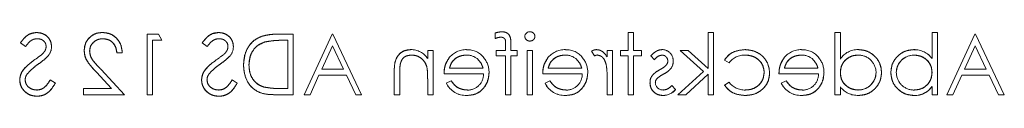
# Model space of a CAD drawing. Units: millimetres. Extents: x 11 to 205, y 5 to 292.
# Drawn here: x 78 to 86, y 149 to 150 of the extents above; entities that cross this region are included whole.
import ezdxf

# ---------------------------------------------------------------- set-up
doc = ezdxf.new("R2010")
doc.units = ezdxf.units.MM
doc.linetypes.add('HIDDEN', pattern=[1.905, 1.27, -0.635])

msp = doc.modelspace()

# ---------------------------------------------------------------- linework, layer by layer
at = {"color": 7, "linetype": 'HIDDEN', "lineweight": 18}
for p, q in [((81.9399, 149.591), (81.9399, 149.633)), ((81.9401, 149.6324), (81.9402, 149.6321)), ((81.9891, 149.6408), (81.9891, 149.6411)), ((82.9264, 149.503), (82.9264, 149.6357)), ((82.9264, 149.6357), (82.9668, 149.6357)), ((82.9668, 149.6357), (82.9668, 149.503)), ((83.5206, 149.3688), (83.5206, 149.6357)), ((83.5206, 149.6357), (83.561, 149.6357)), ((83.561, 149.6357), (83.561, 149.1741)), ((84.461, 149.1741), (84.461, 149.6357)), ((84.461, 149.6357), (84.5014, 149.6357)), ((84.5014, 149.6357), (84.5014, 149.4393)), ((85.1822, 149.4433), (85.1822, 149.6357)), ((85.1822, 149.6357), (85.2226, 149.6357)), ((85.2226, 149.6357), (85.2226, 149.1741)), ((78.4149, 149.5595), (78.4514, 149.5318)), ((79.3553, 149.6241), (79.4385, 149.6241)), ((79.3553, 149.1741), (79.3553, 149.6241)), ((79.3956, 149.578), (79.3956, 149.1741)), ((79.4649, 149.578), (79.3956, 149.578)), ((79.4649, 149.578), (79.4385, 149.6241)), ((79.7649, 149.5595), (79.8014, 149.5318)), ((80.349, 149.6241), (80.4399, 149.6241)), ((80.3995, 149.578), (80.3678, 149.578)), ((80.3995, 149.2203), (80.3995, 149.578)), ((80.4399, 149.6241), (80.4399, 149.1741)), ((80.7283, 149.6241), (80.5206, 149.1741)), ((80.7283, 149.6241), (80.7341, 149.6241)), ((80.9476, 149.1741), (80.7341, 149.6241)), ((82.0553, 149.5555), (82.0553, 149.503)), ((85.4995, 149.6241), (85.2918, 149.1741)), ((85.4995, 149.6241), (85.5053, 149.6241)), ((85.7187, 149.1741), (85.5053, 149.6241)), ((79.1706, 149.4857), (79.1303, 149.4857)), ((80.6523, 149.3645), (80.7317, 149.5364)), ((80.7317, 149.5364), (80.8132, 149.3645)), ((81.4379, 149.4437), (81.4379, 149.503)), ((81.4379, 149.503), (81.4783, 149.503)), ((81.4783, 149.503), (81.4783, 149.1741)), ((81.9456, 149.503), (82.0146, 149.503)), ((81.9456, 149.4626), (81.9456, 149.503)), ((82.0146, 149.503), (82.0146, 149.5486)), ((82.0553, 149.503), (82.1014, 149.503)), ((82.1014, 149.503), (82.1014, 149.4626)), ((82.1764, 149.1741), (82.1764, 149.503)), ((82.1764, 149.503), (82.2168, 149.503)), ((82.2168, 149.503), (82.2168, 149.1741)), ((82.6553, 149.4975), (82.6775, 149.4625)), ((82.7706, 149.4546), (82.7706, 149.503)), ((82.7706, 149.503), (82.811, 149.503)), ((82.811, 149.503), (82.811, 149.1741)), ((82.8687, 149.4626), (82.8687, 149.503)), ((82.8687, 149.503), (82.9264, 149.503)), ((82.9668, 149.503), (83.0245, 149.503)), ((83.0245, 149.503), (83.0245, 149.4626)), ((83.3129, 149.503), (83.371, 149.503)), ((83.3129, 149.503), (83.4866, 149.3472)), ((83.5206, 149.3688), (83.371, 149.503)), ((85.048, 149.5085), (85.048, 149.5087)), ((85.4235, 149.3645), (85.5028, 149.5364)), ((85.5028, 149.5364), (85.5843, 149.3645)), ((82.0147, 149.4626), (81.9456, 149.4626)), ((82.0149, 149.1741), (82.0147, 149.4626)), ((82.0553, 149.4626), (82.0553, 149.1741)), ((82.1014, 149.4626), (82.0553, 149.4626)), ((82.9264, 149.4626), (82.8687, 149.4626)), ((82.9264, 149.1741), (82.9264, 149.4626)), ((83.0245, 149.4626), (82.9668, 149.4626)), ((82.9668, 149.4626), (82.9668, 149.1741)), ((83.0937, 149.462), (83.1211, 149.4338)), ((83.6418, 149.4317), (83.6757, 149.4106)), ((85.049, 149.4676), (85.049, 149.4679)), ((85.1822, 149.4428), (85.1822, 149.4433)), ((78.979, 149.3405), (79.0916, 149.2203)), ((79.1879, 149.1741), (79.0134, 149.3604)), ((80.6523, 149.3645), (80.8132, 149.3645)), ((81.1899, 149.1741), (81.1899, 149.3421)), ((81.4314, 149.3812), (81.4315, 149.3812)), ((81.5995, 149.3703), (81.8491, 149.3703)), ((82.3322, 149.3703), (82.5818, 149.3703)), ((83.4866, 149.3472), (83.2956, 149.1741)), ((84.086, 149.3703), (84.3356, 149.3703)), ((85.4235, 149.3645), (85.5843, 149.3645)), ((78.6745, 149.2609), (78.6364, 149.2838)), ((80.0245, 149.2609), (79.9864, 149.2838)), ((80.5645, 149.1741), (80.6311, 149.3184)), ((80.8351, 149.3184), (80.6311, 149.3184)), ((80.8351, 149.3184), (80.9035, 149.1741)), ((81.2303, 149.3288), (81.2303, 149.1741)), ((81.4379, 149.1741), (81.4379, 149.293)), ((81.8528, 149.3299), (81.5591, 149.3299)), ((81.6123, 149.278), (81.5764, 149.2591)), ((82.5855, 149.3299), (82.2918, 149.3299)), ((82.345, 149.278), (82.3091, 149.2591)), ((82.7706, 149.1741), (82.7706, 149.2847)), ((83.3536, 149.1741), (83.5206, 149.3257)), ((83.5206, 149.1741), (83.5206, 149.3257)), ((83.6756, 149.2664), (83.6418, 149.2443)), ((84.3393, 149.3299), (84.0456, 149.3299)), ((84.0988, 149.278), (84.0629, 149.2591)), ((85.3357, 149.1741), (85.4022, 149.3184)), ((85.6062, 149.3184), (85.4022, 149.3184)), ((85.6062, 149.3184), (85.6746, 149.1741)), ((78.8822, 149.1741), (78.8822, 149.2203)), ((78.8822, 149.2203), (79.0916, 149.2203)), ((80.3478, 149.2203), (80.3995, 149.2203)), ((83.2783, 149.2129), (83.2516, 149.2434)), ((83.2786, 149.2126), (83.2782, 149.213)), ((84.5014, 149.231), (84.5014, 149.1741)), ((84.6343, 149.2095), (84.6343, 149.2092)), ((85.1818, 149.2353), (85.1815, 149.2354)), ((85.1822, 149.1741), (85.1822, 149.235)), ((79.1879, 149.1741), (78.8822, 149.1741)), ((79.3956, 149.1741), (79.3553, 149.1741)), ((80.4399, 149.1741), (80.3004, 149.1741)), ((80.5645, 149.1741), (80.5206, 149.1741)), ((80.9476, 149.1741), (80.9035, 149.1741)), ((81.2303, 149.1741), (81.1899, 149.1741)), ((81.4783, 149.1741), (81.4379, 149.1741)), ((81.7283, 149.1692), (81.7283, 149.169)), ((82.0553, 149.1741), (82.0149, 149.1741)), ((82.2168, 149.1741), (82.1764, 149.1741)), ((82.461, 149.1692), (82.461, 149.169)), ((82.811, 149.1741), (82.7706, 149.1741)), ((82.9668, 149.1741), (82.9264, 149.1741)), ((83.1843, 149.169), (83.1843, 149.1686)), ((83.3536, 149.1741), (83.2956, 149.1741)), ((83.561, 149.1741), (83.5206, 149.1741)), ((84.2148, 149.1692), (84.2148, 149.169)), ((84.5014, 149.1741), (84.461, 149.1741)), ((85.0493, 149.1686), (85.0493, 149.1683)), ((85.2226, 149.1741), (85.1822, 149.1741)), ((85.3357, 149.1741), (85.2918, 149.1741)), ((85.7187, 149.1741), (85.6746, 149.1741))]:
    msp.add_line(p, q, dxfattribs=at)
for centre, radius, start, end in [((81.99, 149.4937), 0.1476, 90.36103, 109.82896), ((81.99, 149.4937), 0.1473, 90.36684, 109.81347), ((81.99, 149.4937), 0.147, 90.36684, 109.81347), ((82.1956, 149.6039), 0.0375, 88.23413, 175.67644), ((81.9947, 149.4685), 0.1341, 95.98785, 114.11855), ((78.5384, 149.5315), 0.1072, 319.81967, 359.55533), ((79.8884, 149.5315), 0.1072, 319.81967, 359.55533), ((81.3137, 149.3602), 0.1489, 33.89418, 90.33436), ((81.7231, 149.347), 0.1616, 88.51413, 142.88916), ((81.7352, 149.3587), 0.1494, 36.3434, 93.02536), ((82.4558, 149.347), 0.1616, 88.51413, 142.88916), ((82.4679, 149.3587), 0.1494, 36.3434, 93.02536), ((83.1778, 149.4265), 0.0829, 357.24541, 89.89783), ((84.2097, 149.347), 0.1616, 88.51413, 142.88916), ((84.2218, 149.3587), 0.1494, 36.3434, 93.02536), ((84.6305, 149.3552), 0.1534, 88.54056, 146.90354), ((85.0494, 149.3413), 0.1676, 37.5718, 90.44796), ((85.0494, 149.3413), 0.1674, 37.51138, 90.44981), ((85.0494, 149.3413), 0.1671, 37.51138, 90.44981), ((77.8478, 150.4185), 1.1925, 304.00979, 307.62658), ((79.1978, 150.4185), 1.1925, 304.00979, 307.62658), ((81.7274, 149.3397), 0.1286, 49.84815, 90.98028), ((81.7235, 149.3407), 0.17, 358.98824, 38.89938), ((82.4601, 149.3397), 0.1286, 49.84815, 90.98028), ((82.4562, 149.3407), 0.17, 358.98824, 38.89938), ((82.7108, 149.3947), 0.0755, 99.8232, 116.22245), ((83.1806, 149.423), 0.0399, 315.18039, 1.60309), ((83.1831, 149.4173), 0.0773, 324.14209, 3.82147), ((83.7884, 149.328), 0.1397, 87.17952, 143.76952), ((84.214, 149.3397), 0.1286, 49.84815, 90.98028), ((84.21, 149.3407), 0.17, 358.98824, 38.89938), ((84.636, 149.3377), 0.1306, 0.57714, 90.90204), ((85.0483, 149.3362), 0.1318, 89.69874, 179.23413), ((85.0483, 149.3362), 0.1314, 89.69874, 179.23413), ((85.0483, 149.3362), 0.132, 89.69444, 170.09372), ((81.0288, 149.3099), 0.4089, 357.63522, 10.0414), ((81.0288, 149.3099), 0.409, 357.63522, 10.0414), ((81.0288, 149.3099), 0.409, 1.38862, 6.5069), ((84.6352, 149.341), 0.1315, 269.60041, 359.13655), ((84.6352, 149.341), 0.1318, 269.60041, 359.13655), ((85.0476, 149.3394), 0.1306, 180.65282, 270.90288), ((81.7343, 149.3267), 0.1185, 269.53575, 1.5377), ((82.467, 149.3267), 0.1185, 269.53575, 1.5377), ((83.1681, 149.2673), 0.0797, 144.10202, 182.811), ((83.174, 149.2632), 0.0455, 139.17317, 181.88742), ((83.7916, 149.3547), 0.1458, 217.26665, 271.34602), ((84.2208, 149.3267), 0.1185, 269.53575, 1.5377), ((84.6352, 149.341), 0.1321, 269.6138, 349.99653), ((81.7207, 149.3288), 0.1602, 205.77339, 272.73223), ((81.7207, 149.3288), 0.16, 205.77338, 272.72358), ((81.7207, 149.3288), 0.1597, 205.77338, 272.72358), ((82.4534, 149.3288), 0.1602, 205.77339, 272.73223), ((82.4534, 149.3288), 0.16, 205.77338, 272.72358), ((82.4534, 149.3288), 0.1597, 205.77338, 272.72358), ((83.1846, 149.2658), 0.0569, 184.15118, 271.77766), ((83.185, 149.2896), 0.1206, 269.68901, 320.59638), ((83.185, 149.2896), 0.121, 269.68901, 320.58344), ((83.185, 149.2896), 0.1212, 269.6994, 320.56402), ((84.2072, 149.3288), 0.1602, 205.77339, 272.73223), ((84.2072, 149.3288), 0.16, 205.77338, 272.72358), ((84.2072, 149.3288), 0.1597, 205.77338, 272.72358), ((84.6284, 149.3289), 0.1598, 217.63952, 272.62246), ((85.0551, 149.3213), 0.1528, 267.81621, 325.80717), ((85.0551, 149.3213), 0.1531, 267.81621, 325.80717), ((85.0551, 149.3213), 0.1533, 275.66932, 325.79198)]:
    msp.add_arc(centre, radius, start, end, dxfattribs=at)
for points, knots in [([(78.5348, 149.6357), (78.5209, 149.6343), (78.4932, 149.6316), (78.4498, 149.6051), (78.4281, 149.5768), (78.4149, 149.5595)], [0, 0, 0, 0, 0.27975, 0.559501, 1, 1, 1, 1]), ([(78.4149, 149.5595), (78.4321, 149.5826), (78.4628, 149.6236), (78.5128, 149.632), (78.5348, 149.6357)], [0, 0, 0, 0, 0.561412, 1, 1, 1, 1]), ([(78.6456, 149.5307), (78.6437, 149.5466), (78.6398, 149.5786), (78.6091, 149.6133), (78.5723, 149.6325), (78.5473, 149.6346), (78.5348, 149.6357)], [0, 0, 0, 0, 0.279553, 0.558798, 0.779378, 1, 1, 1, 1]), ([(78.5348, 149.6357), (78.5507, 149.6339), (78.5825, 149.6304), (78.6199, 149.6038), (78.642, 149.5682), (78.6444, 149.5432), (78.6456, 149.5307)], [0, 0, 0, 0, 0.279956, 0.559472, 0.779671, 1, 1, 1, 1]), ([(79.0239, 149.6357), (79.0038, 149.6338), (78.9637, 149.6301), (78.9192, 149.5934), (78.8922, 149.549), (78.8894, 149.5176), (78.8879, 149.5019)], [0, 0, 0, 0, 0.27989, 0.559224, 0.779582, 1, 1, 1, 1]), ([(78.8879, 149.5019), (78.8904, 149.5218), (78.8952, 149.5617), (78.9315, 149.6065), (78.9768, 149.6323), (79.0082, 149.6346), (79.0239, 149.6357)], [0, 0, 0, 0, 0.279501, 0.55928, 0.779425, 1, 1, 1, 1]), ([(79.1706, 149.4857), (79.168, 149.5076), (79.1628, 149.5513), (79.1244, 149.6012), (79.0755, 149.6313), (79.0411, 149.6342), (79.0239, 149.6357)], [0, 0, 0, 0, 0.280029, 0.559515, 0.779668, 1, 1, 1, 1]), ([(79.0239, 149.6357), (79.0458, 149.6332), (79.0897, 149.6282), (79.138, 149.587), (79.1656, 149.5372), (79.169, 149.5029), (79.1706, 149.4857)], [0, 0, 0, 0, 0.279483, 0.558987, 0.77932, 1, 1, 1, 1]), ([(79.8848, 149.6357), (79.8709, 149.6343), (79.8432, 149.6316), (79.7998, 149.6051), (79.7781, 149.5768), (79.7649, 149.5595)], [0, 0, 0, 0, 0.2797499, 0.5595012, 1, 1, 1, 1]), ([(79.7649, 149.5595), (79.7821, 149.5826), (79.8128, 149.6236), (79.8628, 149.632), (79.8848, 149.6357)], [0, 0, 0, 0, 0.561412, 1, 1, 1, 1]), ([(79.9956, 149.5307), (79.9937, 149.5466), (79.9898, 149.5786), (79.9591, 149.6133), (79.9223, 149.6325), (79.8973, 149.6346), (79.8848, 149.6357)], [0, 0, 0, 0, 0.2795526, 0.5587984, 0.7793777, 1, 1, 1, 1]), ([(79.8848, 149.6357), (79.9007, 149.6339), (79.9325, 149.6304), (79.9699, 149.6038), (79.992, 149.5682), (79.9944, 149.5432), (79.9956, 149.5307)], [0, 0, 0, 0, 0.2799558, 0.5594715, 0.7796707, 1, 1, 1, 1]), ([(82.0553, 149.5555), (82.0553, 149.5672), (82.0552, 149.5904), (82.0434, 149.6225), (82.0166, 149.6393), (81.9983, 149.6407), (81.9891, 149.6414)], [0, 0, 0, 0, 0.281848, 0.559462, 0.779305, 1, 1, 1, 1]), ([(81.9891, 149.6414), (81.9969, 149.6409), (82.0125, 149.6399), (82.034, 149.6291), (82.056, 149.6018), (82.0555, 149.5746), (82.0553, 149.5555)], [0, 0, 0, 0, 0.187317, 0.374197, 0.560532, 1, 1, 1, 1]), ([(82.2341, 149.6066), (82.2334, 149.612), (82.2319, 149.6226), (82.2213, 149.6337), (82.2093, 149.6405), (82.201, 149.6411), (82.1968, 149.6414)], [0, 0, 0, 0, 0.279289, 0.558897, 0.779452, 1, 1, 1, 1]), ([(78.4514, 149.5318), (78.4641, 149.5481), (78.4818, 149.5709), (78.5151, 149.5877), (78.5312, 149.5889), (78.5393, 149.5895)], [0, 0, 0, 0, 0.5598185, 0.7798479, 1, 1, 1, 1]), ([(78.5393, 149.5895), (78.5484, 149.5888), (78.5667, 149.5874), (78.5886, 149.5734), (78.603, 149.5541), (78.6045, 149.5397), (78.6053, 149.5326)], [0, 0, 0, 0, 0.280274, 0.559931, 0.77992, 1, 1, 1, 1]), ([(78.9283, 149.4983), (78.9302, 149.5122), (78.934, 149.5401), (78.9615, 149.5695), (78.9931, 149.587), (79.015, 149.5887), (79.026, 149.5895)], [0, 0, 0, 0, 0.279126, 0.558978, 0.77935, 1, 1, 1, 1]), ([(79.026, 149.5895), (79.012, 149.5881), (78.9841, 149.5853), (78.9523, 149.5612), (78.9316, 149.5312), (78.9294, 149.5092), (78.9283, 149.4983)], [0, 0, 0, 0, 0.2799, 0.559614, 0.779846, 1, 1, 1, 1]), ([(79.026, 149.5895), (79.0413, 149.588), (79.072, 149.5848), (79.1068, 149.5568), (79.1255, 149.5215), (79.1287, 149.4976), (79.1303, 149.4857)], [0, 0, 0, 0, 0.279699, 0.558847, 0.779176, 1, 1, 1, 1]), ([(79.1303, 149.4857), (79.128, 149.5009), (79.1235, 149.5314), (79.097, 149.5667), (79.0621, 149.5867), (79.038, 149.5886), (79.026, 149.5895)], [0, 0, 0, 0, 0.2804337, 0.5596038, 0.7795885, 1, 1, 1, 1]), ([(79.8014, 149.5318), (79.8141, 149.5481), (79.8318, 149.5709), (79.8651, 149.5877), (79.8812, 149.5889), (79.8893, 149.5895)], [0, 0, 0, 0, 0.559818, 0.779848, 1, 1, 1, 1]), ([(79.8893, 149.5895), (79.8984, 149.5888), (79.9167, 149.5874), (79.9386, 149.5734), (79.953, 149.5541), (79.9545, 149.5397), (79.9553, 149.5326)], [0, 0, 0, 0, 0.280274, 0.559931, 0.77992, 1, 1, 1, 1]), ([(80.2062, 149.6079), (80.1833, 149.5968), (80.1375, 149.5746), (80.0818, 149.4988), (80.0749, 149.4334), (80.0706, 149.3935)], [0, 0, 0, 0, 0.2802641, 0.5607148, 1, 1, 1, 1]), ([(80.0706, 149.3935), (80.0723, 149.4189), (80.0755, 149.4696), (80.1065, 149.5346), (80.1514, 149.5833), (80.188, 149.5997), (80.2062, 149.6079)], [0, 0, 0, 0, 0.280236, 0.559935, 0.779933, 1, 1, 1, 1]), ([(80.111, 149.3935), (80.1125, 149.4146), (80.1154, 149.4567), (80.1433, 149.5097), (80.1831, 149.5476), (80.2141, 149.5594), (80.2296, 149.5654)], [0, 0, 0, 0, 0.280178, 0.559765, 0.779797, 1, 1, 1, 1]), ([(80.2296, 149.5654), (80.2101, 149.5573), (80.1711, 149.5413), (80.1212, 149.481), (80.1149, 149.4267), (80.111, 149.3935)], [0, 0, 0, 0, 0.280594, 0.561102, 1, 1, 1, 1]), ([(80.349, 149.6241), (80.322, 149.6241), (80.2737, 149.6241), (80.2268, 149.6128), (80.2062, 149.6079)], [0, 0, 0, 0, 0.560445, 1, 1, 1, 1]), ([(80.2062, 149.6079), (80.2325, 149.6137), (80.2796, 149.6241), (80.3278, 149.6241), (80.349, 149.6241)], [0, 0, 0, 0, 0.559357, 1, 1, 1, 1]), ([(80.2296, 149.5654), (80.2552, 149.5699), (80.3009, 149.5779), (80.3474, 149.578), (80.3678, 149.578)], [0, 0, 0, 0, 0.559542, 1, 1, 1, 1]), ([(80.3678, 149.578), (80.3418, 149.578), (80.2953, 149.578), (80.2496, 149.5692), (80.2296, 149.5654)], [0, 0, 0, 0, 0.560328, 1, 1, 1, 1]), ([(81.9808, 149.6011), (81.987, 149.6005), (81.9963, 149.5997), (82.0069, 149.593), (82.0181, 149.5778), (82.0161, 149.5616), (82.0146, 149.5486)], [0, 0, 0, 0, 0.2494946, 0.3748109, 0.4992548, 1, 1, 1, 1]), ([(82.1591, 149.6066), (82.1599, 149.6013), (82.1614, 149.5907), (82.1722, 149.5798), (82.1842, 149.5731), (82.1926, 149.5725), (82.1968, 149.5722)], [0, 0, 0, 0, 0.27916, 0.558862, 0.779356, 1, 1, 1, 1]), ([(82.1968, 149.5722), (82.2021, 149.5728), (82.2126, 149.5739), (82.2248, 149.5829), (82.2327, 149.5942), (82.2336, 149.6025), (82.2341, 149.6066)], [0, 0, 0, 0, 0.279784, 0.559698, 0.779921, 1, 1, 1, 1]), ([(78.6053, 149.5326), (78.6047, 149.5263), (78.6037, 149.5137), (78.5939, 149.493), (78.5826, 149.4815), (78.5756, 149.4744)], [0, 0, 0, 0, 0.279946, 0.559774, 1, 1, 1, 1]), ([(78.8879, 149.5019), (78.8898, 149.4841), (78.8934, 149.4483), (78.9294, 149.3944), (78.9602, 149.3609), (78.979, 149.3405)], [0, 0, 0, 0, 0.279288, 0.559154, 1, 1, 1, 1]), ([(78.979, 149.3405), (78.9545, 149.3663), (78.9204, 149.4024), (78.8912, 149.4599), (78.889, 149.4879), (78.8879, 149.5019)], [0, 0, 0, 0, 0.560362, 0.780163, 1, 1, 1, 1]), ([(79.0134, 149.3604), (78.9918, 149.3826), (78.9618, 149.4135), (78.932, 149.4615), (78.9295, 149.4861), (78.9283, 149.4983)], [0, 0, 0, 0, 0.5607172, 0.7805321, 1, 1, 1, 1]), ([(78.9283, 149.4983), (78.9304, 149.4827), (78.9346, 149.4516), (78.9698, 149.407), (78.9969, 149.3781), (79.0134, 149.3604)], [0, 0, 0, 0, 0.278717, 0.558849, 1, 1, 1, 1]), ([(79.9553, 149.5326), (79.9547, 149.5263), (79.9537, 149.5137), (79.9439, 149.493), (79.9326, 149.4815), (79.9256, 149.4744)], [0, 0, 0, 0, 0.279946, 0.559774, 1, 1, 1, 1]), ([(81.3128, 149.5088), (81.2981, 149.5075), (81.2686, 149.5049), (81.2299, 149.4812), (81.1906, 149.4286), (81.1902, 149.3778), (81.1899, 149.3421)], [0, 0, 0, 0, 0.187021, 0.37389, 0.56061, 1, 1, 1, 1]), ([(81.1899, 149.3421), (81.1901, 149.3641), (81.1906, 149.408), (81.2133, 149.4675), (81.2608, 149.5032), (81.2955, 149.5069), (81.3128, 149.5088)], [0, 0, 0, 0, 0.281574, 0.56011, 0.779961, 1, 1, 1, 1]), ([(82.6904, 149.5088), (82.6834, 149.5079), (82.6709, 149.5064), (82.6601, 149.5002), (82.6553, 149.4975)], [0, 0, 0, 0, 0.559243, 1, 1, 1, 1]), ([(82.7706, 149.4546), (82.7593, 149.47), (82.7436, 149.4916), (82.7127, 149.5068), (82.6978, 149.5081), (82.6904, 149.5088)], [0, 0, 0, 0, 0.558788, 0.779481, 1, 1, 1, 1]), ([(83.1779, 149.5088), (83.1687, 149.5077), (83.1502, 149.5056), (83.1208, 149.489), (83.104, 149.4722), (83.0937, 149.462)], [0, 0, 0, 0, 0.279553, 0.559703, 1, 1, 1, 1]), ([(83.7923, 149.5088), (83.7583, 149.505), (83.6976, 149.4983), (83.6588, 149.452), (83.6418, 149.4317)], [0, 0, 0, 0, 0.560655, 1, 1, 1, 1]), ([(83.6418, 149.4317), (83.6515, 149.4451), (83.6711, 149.472), (83.7242, 149.5011), (83.7665, 149.5059), (83.7923, 149.5088)], [0, 0, 0, 0, 0.280074, 0.560448, 1, 1, 1, 1]), ([(83.9764, 149.3359), (83.9729, 149.3622), (83.9658, 149.4148), (83.9155, 149.4724), (83.8545, 149.5039), (83.8131, 149.5072), (83.7923, 149.5088)], [0, 0, 0, 0, 0.2793814, 0.5587815, 0.7792808, 1, 1, 1, 1]), ([(83.7923, 149.5088), (83.8187, 149.5061), (83.8714, 149.5009), (83.9331, 149.4564), (83.9699, 149.3979), (83.9743, 149.3565), (83.9764, 149.3359)], [0, 0, 0, 0, 0.280028, 0.559505, 0.779797, 1, 1, 1, 1]), ([(84.8072, 149.3395), (84.8041, 149.3647), (84.7978, 149.4151), (84.7502, 149.4699), (84.6939, 149.5037), (84.6543, 149.5071), (84.6345, 149.5088)], [0, 0, 0, 0, 0.279413, 0.559191, 0.779548, 1, 1, 1, 1]), ([(84.6345, 149.5088), (84.6597, 149.5059), (84.7101, 149.5001), (84.7663, 149.4544), (84.8017, 149.3989), (84.8054, 149.3593), (84.8072, 149.3395)], [0, 0, 0, 0, 0.279624, 0.559428, 0.7797, 1, 1, 1, 1]), ([(85.048, 149.5088), (85.0228, 149.5058), (84.9722, 149.4999), (84.9163, 149.4534), (84.8815, 149.3975), (84.8781, 149.3578), (84.8764, 149.3379)], [0, 0, 0, 0, 0.279577, 0.559334, 0.779604, 1, 1, 1, 1]), ([(84.8764, 149.3379), (84.8794, 149.3632), (84.8853, 149.4138), (84.9323, 149.4693), (84.9885, 149.5036), (85.0282, 149.507), (85.048, 149.5088)], [0, 0, 0, 0, 0.279506, 0.559261, 0.779553, 1, 1, 1, 1]), ([(78.5151, 149.4296), (78.4869, 149.4087), (78.4476, 149.3796), (78.4142, 149.3255), (78.4108, 149.2981), (78.4091, 149.2844)], [0, 0, 0, 0, 0.5601154, 0.7802838, 1, 1, 1, 1]), ([(78.4091, 149.2844), (78.4118, 149.3018), (78.4173, 149.3366), (78.4575, 149.3865), (78.4932, 149.4132), (78.5151, 149.4296)], [0, 0, 0, 0, 0.2788958, 0.5588764, 1, 1, 1, 1]), ([(78.5468, 149.4009), (78.5614, 149.4113), (78.5876, 149.4298), (78.6104, 149.4523), (78.6205, 149.4621)], [0, 0, 0, 0, 0.5604127, 1, 1, 1, 1]), ([(79.8651, 149.4296), (79.8369, 149.4087), (79.7976, 149.3796), (79.7642, 149.3255), (79.7608, 149.2981), (79.7591, 149.2844)], [0, 0, 0, 0, 0.5601154, 0.7802838, 1, 1, 1, 1]), ([(79.7591, 149.2844), (79.7618, 149.3018), (79.7673, 149.3366), (79.8075, 149.3865), (79.8432, 149.4132), (79.8651, 149.4296)], [0, 0, 0, 0, 0.2788958, 0.5588764, 1, 1, 1, 1]), ([(79.8968, 149.4009), (79.9114, 149.4113), (79.9376, 149.4298), (79.9604, 149.4523), (79.9705, 149.4621)], [0, 0, 0, 0, 0.5604127, 1, 1, 1, 1]), ([(81.235, 149.4036), (81.2383, 149.4141), (81.2447, 149.435), (81.2739, 149.4638), (81.3025, 149.4666), (81.3199, 149.4684)], [0, 0, 0, 0, 0.281192, 0.561331, 1, 1, 1, 1]), ([(81.3199, 149.4684), (81.3341, 149.4669), (81.3626, 149.4639), (81.3961, 149.4408), (81.4204, 149.413), (81.428, 149.3919), (81.4317, 149.3813)], [0, 0, 0, 0, 0.279553, 0.559373, 0.779703, 1, 1, 1, 1]), ([(81.4317, 149.3813), (81.4266, 149.3946), (81.4163, 149.4213), (81.3864, 149.4487), (81.3535, 149.4658), (81.3311, 149.4675), (81.3199, 149.4684)], [0, 0, 0, 0, 0.279672, 0.559633, 0.779804, 1, 1, 1, 1]), ([(81.5949, 149.444), (81.5832, 149.4242), (81.5622, 149.3888), (81.5601, 149.3479), (81.5591, 149.3299)], [0, 0, 0, 0, 0.558897, 1, 1, 1, 1]), ([(81.5591, 149.3299), (81.5607, 149.3529), (81.5635, 149.394), (81.5853, 149.4288), (81.5949, 149.444)], [0, 0, 0, 0, 0.560045, 1, 1, 1, 1]), ([(81.5995, 149.3703), (81.6044, 149.3859), (81.6143, 149.4169), (81.6488, 149.4483), (81.6871, 149.4654), (81.7125, 149.4674), (81.7252, 149.4684)], [0, 0, 0, 0, 0.280138, 0.559194, 0.779598, 1, 1, 1, 1]), ([(81.7252, 149.4684), (81.7091, 149.4667), (81.6769, 149.4634), (81.6368, 149.4401), (81.6107, 149.4068), (81.6032, 149.3825), (81.5995, 149.3703)], [0, 0, 0, 0, 0.2798429, 0.5596503, 0.7794867, 1, 1, 1, 1]), ([(81.81, 149.4375), (81.8198, 149.4264), (81.8374, 149.4065), (81.8455, 149.3814), (81.8491, 149.3703)], [0, 0, 0, 0, 0.5587953, 1, 1, 1, 1]), ([(82.3276, 149.444), (82.3159, 149.4242), (82.2949, 149.3888), (82.2927, 149.3479), (82.2918, 149.3299)], [0, 0, 0, 0, 0.558897, 1, 1, 1, 1]), ([(82.2918, 149.3299), (82.2934, 149.3529), (82.2962, 149.394), (82.318, 149.4288), (82.3276, 149.444)], [0, 0, 0, 0, 0.560045, 1, 1, 1, 1]), ([(82.3322, 149.3703), (82.3371, 149.3859), (82.347, 149.4169), (82.3815, 149.4483), (82.4198, 149.4654), (82.4452, 149.4674), (82.4579, 149.4684)], [0, 0, 0, 0, 0.2801382, 0.5591944, 0.7795977, 1, 1, 1, 1]), ([(82.4579, 149.4684), (82.4418, 149.4667), (82.4096, 149.4634), (82.3695, 149.4401), (82.3433, 149.4068), (82.3359, 149.3825), (82.3322, 149.3703)], [0, 0, 0, 0, 0.279843, 0.55965, 0.779487, 1, 1, 1, 1]), ([(82.5427, 149.4375), (82.5525, 149.4264), (82.57, 149.4065), (82.5782, 149.3814), (82.5818, 149.3703)], [0, 0, 0, 0, 0.558795, 1, 1, 1, 1]), ([(82.6981, 149.4684), (82.7076, 149.4663), (82.7267, 149.4621), (82.7512, 149.4357), (82.7588, 149.412), (82.7634, 149.3975)], [0, 0, 0, 0, 0.278336, 0.558768, 1, 1, 1, 1]), ([(83.1211, 149.4338), (83.1298, 149.4437), (83.1452, 149.4613), (83.168, 149.4662), (83.1779, 149.4684)], [0, 0, 0, 0, 0.562045, 1, 1, 1, 1]), ([(83.1779, 149.4684), (83.1843, 149.4675), (83.1971, 149.4658), (83.2107, 149.4534), (83.2193, 149.4392), (83.2202, 149.4291), (83.2206, 149.4241)], [0, 0, 0, 0, 0.279313, 0.559072, 0.779518, 1, 1, 1, 1]), ([(83.7953, 149.4684), (83.8153, 149.4666), (83.8552, 149.463), (83.9017, 149.4296), (83.9314, 149.3865), (83.9345, 149.3551), (83.936, 149.3395)], [0, 0, 0, 0, 0.280136, 0.559769, 0.77989, 1, 1, 1, 1]), ([(83.936, 149.3395), (83.9334, 149.3594), (83.9281, 149.3993), (83.8884, 149.4415), (83.8423, 149.4651), (83.811, 149.4673), (83.7953, 149.4684)], [0, 0, 0, 0, 0.279152, 0.558826, 0.779237, 1, 1, 1, 1]), ([(84.0814, 149.444), (84.0697, 149.4242), (84.0488, 149.3888), (84.0466, 149.3479), (84.0456, 149.3299)], [0, 0, 0, 0, 0.558897, 1, 1, 1, 1]), ([(84.0456, 149.3299), (84.0472, 149.3529), (84.05, 149.394), (84.0718, 149.4288), (84.0814, 149.444)], [0, 0, 0, 0, 0.560045, 1, 1, 1, 1]), ([(84.086, 149.3703), (84.091, 149.3859), (84.1008, 149.4169), (84.1354, 149.4483), (84.1737, 149.4654), (84.1991, 149.4674), (84.2118, 149.4684)], [0, 0, 0, 0, 0.280138, 0.559194, 0.779598, 1, 1, 1, 1]), ([(84.2118, 149.4684), (84.1957, 149.4667), (84.1634, 149.4634), (84.1233, 149.4401), (84.0972, 149.4068), (84.0898, 149.3825), (84.086, 149.3703)], [0, 0, 0, 0, 0.279843, 0.55965, 0.779487, 1, 1, 1, 1]), ([(84.2965, 149.4375), (84.3063, 149.4264), (84.3239, 149.4065), (84.332, 149.3814), (84.3356, 149.3703)], [0, 0, 0, 0, 0.5587953, 1, 1, 1, 1]), ([(84.5014, 149.3378), (84.5036, 149.3573), (84.5079, 149.3963), (84.5442, 149.4392), (84.588, 149.4647), (84.6186, 149.4672), (84.6339, 149.4684)], [0, 0, 0, 0, 0.27966, 0.55921, 0.779487, 1, 1, 1, 1]), ([(84.6339, 149.4684), (84.6144, 149.4663), (84.5755, 149.4621), (84.5316, 149.4272), (84.5052, 149.3837), (84.5027, 149.3531), (84.5014, 149.3378)], [0, 0, 0, 0, 0.279714, 0.559327, 0.779519, 1, 1, 1, 1]), ([(85.049, 149.4684), (85.0683, 149.466), (85.1069, 149.4612), (85.1519, 149.4283), (85.1782, 149.3848), (85.1809, 149.3544), (85.1822, 149.3392)], [0, 0, 0, 0, 0.279786, 0.559477, 0.779627, 1, 1, 1, 1]), ([(85.1822, 149.3392), (85.18, 149.3586), (85.1756, 149.3974), (85.1388, 149.4399), (85.0946, 149.464), (85.0642, 149.4669), (85.049, 149.4684)], [0, 0, 0, 0, 0.279624, 0.558847, 0.779435, 1, 1, 1, 1]), ([(78.4656, 149.3292), (78.4795, 149.344), (78.5043, 149.3705), (78.5338, 149.3916), (78.5468, 149.4009)], [0, 0, 0, 0, 0.5594958, 1, 1, 1, 1]), ([(79.8156, 149.3292), (79.8295, 149.344), (79.8543, 149.3705), (79.8838, 149.3916), (79.8968, 149.4009)], [0, 0, 0, 0, 0.559496, 1, 1, 1, 1]), ([(80.0706, 149.3935), (80.0739, 149.3597), (80.0805, 149.2922), (80.1388, 149.2117), (80.2207, 149.1765), (80.2738, 149.1749), (80.3004, 149.1741)], [0, 0, 0, 0, 0.280124, 0.559248, 0.778837, 1, 1, 1, 1]), ([(80.3004, 149.1741), (80.2662, 149.1751), (80.198, 149.1771), (80.1174, 149.2351), (80.0766, 149.3137), (80.0726, 149.3669), (80.0706, 149.3935)], [0, 0, 0, 0, 0.2809513, 0.558794, 0.7792286, 1, 1, 1, 1]), ([(80.2192, 149.2317), (80.2012, 149.2396), (80.1653, 149.2554), (80.12, 149.3122), (80.1144, 149.3627), (80.111, 149.3935)], [0, 0, 0, 0, 0.280536, 0.561015, 1, 1, 1, 1]), ([(80.111, 149.3935), (80.1123, 149.3739), (80.1147, 149.3348), (80.1401, 149.2852), (80.1763, 149.2492), (80.2049, 149.2376), (80.2192, 149.2317)], [0, 0, 0, 0, 0.280232, 0.559831, 0.779858, 1, 1, 1, 1]), ([(81.2303, 149.3288), (81.2303, 149.3353), (81.2304, 149.3484), (81.2308, 149.3734), (81.2334, 149.3918), (81.235, 149.4036)], [0, 0, 0, 0, 0.260358, 0.5207458, 1, 1, 1, 1]), ([(81.7283, 149.1684), (81.7533, 149.1706), (81.8033, 149.1751), (81.8571, 149.2231), (81.8883, 149.2793), (81.8919, 149.3182), (81.8937, 149.3377)], [0, 0, 0, 0, 0.279885, 0.558859, 0.779462, 1, 1, 1, 1]), ([(81.8937, 149.3377), (81.8907, 149.313), (81.8846, 149.2637), (81.8428, 149.2058), (81.7868, 149.1724), (81.7478, 149.1697), (81.7283, 149.1684)], [0, 0, 0, 0, 0.2797, 0.559594, 0.779488, 1, 1, 1, 1]), ([(82.461, 149.1684), (82.486, 149.1706), (82.536, 149.1751), (82.5897, 149.2231), (82.621, 149.2793), (82.6246, 149.3182), (82.6264, 149.3377)], [0, 0, 0, 0, 0.279885, 0.558859, 0.779462, 1, 1, 1, 1]), ([(82.6264, 149.3377), (82.6234, 149.313), (82.6173, 149.2637), (82.5755, 149.2058), (82.5195, 149.1724), (82.4805, 149.1697), (82.461, 149.1684)], [0, 0, 0, 0, 0.2796996, 0.5595944, 0.7794878, 1, 1, 1, 1]), ([(82.7634, 149.3975), (82.7661, 149.3765), (82.7708, 149.3391), (82.7707, 149.3013), (82.7706, 149.2847)], [0, 0, 0, 0, 0.559636, 1, 1, 1, 1]), ([(83.1625, 149.3604), (83.1501, 149.3535), (83.1279, 149.3411), (83.1108, 149.3224), (83.1033, 149.3142)], [0, 0, 0, 0, 0.560649, 1, 1, 1, 1]), ([(83.2095, 149.3943), (83.2014, 149.3869), (83.1871, 149.3738), (83.17, 149.3645), (83.1625, 149.3604)], [0, 0, 0, 0, 0.559018, 1, 1, 1, 1]), ([(83.1893, 149.3269), (83.2013, 149.3336), (83.2226, 149.3456), (83.2388, 149.3638), (83.246, 149.3718)], [0, 0, 0, 0, 0.560659, 1, 1, 1, 1]), ([(83.936, 149.3395), (83.9332, 149.3195), (83.9275, 149.2795), (83.889, 149.2358), (83.8423, 149.2123), (83.8108, 149.2099), (83.795, 149.2088)], [0, 0, 0, 0, 0.279332, 0.558778, 0.779267, 1, 1, 1, 1]), ([(83.795, 149.2088), (83.8151, 149.2107), (83.8552, 149.2145), (83.9024, 149.248), (83.9308, 149.2923), (83.9343, 149.3237), (83.936, 149.3395)], [0, 0, 0, 0, 0.280099, 0.559526, 0.779821, 1, 1, 1, 1]), ([(83.7957, 149.1684), (83.8215, 149.1707), (83.8731, 149.1754), (83.9329, 149.219), (83.9705, 149.2751), (83.9745, 149.3156), (83.9764, 149.3359)], [0, 0, 0, 0, 0.2800771, 0.5596468, 0.7798186, 1, 1, 1, 1]), ([(83.9764, 149.3359), (83.9731, 149.3101), (83.9663, 149.2585), (83.9157, 149.2035), (83.8564, 149.1726), (83.8159, 149.1698), (83.7957, 149.1684)], [0, 0, 0, 0, 0.279235, 0.558903, 0.779275, 1, 1, 1, 1]), ([(84.2148, 149.1684), (84.2399, 149.1706), (84.2898, 149.1751), (84.3436, 149.2231), (84.3749, 149.2793), (84.3785, 149.3182), (84.3803, 149.3377)], [0, 0, 0, 0, 0.2798853, 0.5588589, 0.779462, 1, 1, 1, 1]), ([(84.3803, 149.3377), (84.3772, 149.313), (84.3712, 149.2637), (84.3294, 149.2058), (84.2734, 149.1724), (84.2344, 149.1697), (84.2148, 149.1684)], [0, 0, 0, 0, 0.2796996, 0.5595944, 0.7794878, 1, 1, 1, 1]), ([(84.6343, 149.2088), (84.615, 149.2111), (84.5765, 149.2157), (84.5315, 149.2487), (84.5054, 149.2922), (84.5027, 149.3226), (84.5014, 149.3378)], [0, 0, 0, 0, 0.279822, 0.559387, 0.779603, 1, 1, 1, 1]), ([(84.5014, 149.3378), (84.5036, 149.3184), (84.508, 149.2797), (84.5445, 149.237), (84.5888, 149.2131), (84.6191, 149.2102), (84.6343, 149.2088)], [0, 0, 0, 0, 0.279625, 0.55886, 0.779452, 1, 1, 1, 1]), ([(84.6357, 149.1684), (84.661, 149.1713), (84.7116, 149.1772), (84.7675, 149.2238), (84.8021, 149.2799), (84.8055, 149.3196), (84.8072, 149.3395)], [0, 0, 0, 0, 0.279573, 0.559333, 0.779589, 1, 1, 1, 1]), ([(84.8072, 149.3395), (84.8042, 149.3142), (84.7984, 149.2636), (84.7515, 149.2079), (84.6953, 149.1736), (84.6556, 149.1701), (84.6357, 149.1684)], [0, 0, 0, 0, 0.279546, 0.559253, 0.779552, 1, 1, 1, 1]), ([(84.8764, 149.3379), (84.8795, 149.3127), (84.8857, 149.2622), (84.9335, 149.2072), (84.9898, 149.1734), (85.0295, 149.1701), (85.0493, 149.1684)], [0, 0, 0, 0, 0.279433, 0.559216, 0.779559, 1, 1, 1, 1]), ([(85.0493, 149.1684), (85.0241, 149.1713), (84.9735, 149.177), (84.9173, 149.2228), (84.8818, 149.2784), (84.8782, 149.3181), (84.8764, 149.3379)], [0, 0, 0, 0, 0.279626, 0.559433, 0.779695, 1, 1, 1, 1]), ([(85.1822, 149.3392), (85.18, 149.3197), (85.1757, 149.2807), (85.1395, 149.2377), (85.0955, 149.2124), (85.065, 149.21), (85.0497, 149.2088)], [0, 0, 0, 0, 0.2796393, 0.5591919, 0.7795122, 1, 1, 1, 1]), ([(85.0497, 149.2088), (85.0691, 149.2108), (85.1081, 149.215), (85.152, 149.2499), (85.1784, 149.2933), (85.1809, 149.3239), (85.1822, 149.3392)], [0, 0, 0, 0, 0.279753, 0.559312, 0.779513, 1, 1, 1, 1]), ([(78.4091, 149.2844), (78.4116, 149.266), (78.4167, 149.2291), (78.4526, 149.1899), (78.4942, 149.1661), (78.5232, 149.1638), (78.5376, 149.1626)], [0, 0, 0, 0, 0.279183, 0.559085, 0.779446, 1, 1, 1, 1]), ([(78.5376, 149.1626), (78.5192, 149.1646), (78.4823, 149.1685), (78.4406, 149.2011), (78.4135, 149.2409), (78.4106, 149.2699), (78.4091, 149.2844)], [0, 0, 0, 0, 0.279806, 0.559627, 0.779888, 1, 1, 1, 1]), ([(78.4495, 149.285), (78.4506, 149.294), (78.4526, 149.31), (78.4616, 149.3233), (78.4656, 149.3292)], [0, 0, 0, 0, 0.55899, 1, 1, 1, 1]), ([(78.5376, 149.2088), (78.5256, 149.21), (78.5014, 149.2124), (78.4718, 149.2306), (78.453, 149.2565), (78.4507, 149.2755), (78.4495, 149.285)], [0, 0, 0, 0, 0.280276, 0.560148, 0.780153, 1, 1, 1, 1]), ([(78.4495, 149.285), (78.4514, 149.2729), (78.4552, 149.2487), (78.4806, 149.224), (78.5091, 149.211), (78.5281, 149.2095), (78.5376, 149.2088)], [0, 0, 0, 0, 0.278967, 0.558281, 0.779115, 1, 1, 1, 1]), ([(78.6364, 149.2838), (78.6231, 149.2632), (78.6044, 149.2345), (78.5663, 149.2117), (78.5472, 149.2097), (78.5376, 149.2088)], [0, 0, 0, 0, 0.559321, 0.779782, 1, 1, 1, 1]), ([(78.5376, 149.2088), (78.5498, 149.2104), (78.5741, 149.2138), (78.6094, 149.2414), (78.6262, 149.2677), (78.6364, 149.2838)], [0, 0, 0, 0, 0.279219, 0.559345, 1, 1, 1, 1]), ([(79.7591, 149.2844), (79.7616, 149.266), (79.7667, 149.2291), (79.8026, 149.1899), (79.8442, 149.1661), (79.8732, 149.1638), (79.8876, 149.1626)], [0, 0, 0, 0, 0.279183, 0.559085, 0.779446, 1, 1, 1, 1]), ([(79.8876, 149.1626), (79.8692, 149.1646), (79.8323, 149.1685), (79.7906, 149.2011), (79.7635, 149.2409), (79.7606, 149.2699), (79.7591, 149.2844)], [0, 0, 0, 0, 0.279806, 0.559627, 0.779888, 1, 1, 1, 1]), ([(79.7995, 149.285), (79.8006, 149.294), (79.8026, 149.31), (79.8116, 149.3233), (79.8156, 149.3292)], [0, 0, 0, 0, 0.55899, 1, 1, 1, 1]), ([(79.8876, 149.2088), (79.8756, 149.21), (79.8514, 149.2124), (79.8218, 149.2306), (79.803, 149.2565), (79.8007, 149.2755), (79.7995, 149.285)], [0, 0, 0, 0, 0.280276, 0.560148, 0.780153, 1, 1, 1, 1]), ([(79.7995, 149.285), (79.8014, 149.2729), (79.8052, 149.2487), (79.8306, 149.224), (79.8591, 149.211), (79.8781, 149.2095), (79.8876, 149.2088)], [0, 0, 0, 0, 0.2789672, 0.5582813, 0.7791151, 1, 1, 1, 1]), ([(79.9864, 149.2838), (79.9731, 149.2632), (79.9544, 149.2345), (79.9163, 149.2117), (79.8972, 149.2097), (79.8876, 149.2088)], [0, 0, 0, 0, 0.559321, 0.779782, 1, 1, 1, 1]), ([(79.8876, 149.2088), (79.8998, 149.2104), (79.9241, 149.2138), (79.9594, 149.2414), (79.9762, 149.2677), (79.9864, 149.2838)], [0, 0, 0, 0, 0.279219, 0.559345, 1, 1, 1, 1]), ([(81.7334, 149.2088), (81.7198, 149.2099), (81.6926, 149.2122), (81.6464, 149.2318), (81.6252, 149.2605), (81.6123, 149.278)], [0, 0, 0, 0, 0.280534, 0.560966, 1, 1, 1, 1]), ([(81.6123, 149.278), (81.62, 149.2667), (81.6355, 149.2442), (81.6766, 149.2153), (81.7118, 149.2112), (81.7334, 149.2088)], [0, 0, 0, 0, 0.2811064, 0.561059, 1, 1, 1, 1]), ([(82.466, 149.2088), (82.4524, 149.2099), (82.4253, 149.2122), (82.3791, 149.2318), (82.3579, 149.2605), (82.345, 149.278)], [0, 0, 0, 0, 0.280534, 0.560966, 1, 1, 1, 1]), ([(82.345, 149.278), (82.3527, 149.2667), (82.3682, 149.2442), (82.4093, 149.2153), (82.4445, 149.2112), (82.466, 149.2088)], [0, 0, 0, 0, 0.281106, 0.561059, 1, 1, 1, 1]), ([(83.0879, 149.2634), (83.0896, 149.2492), (83.0929, 149.2209), (83.119, 149.1895), (83.1509, 149.171), (83.1732, 149.1692), (83.1843, 149.1684)], [0, 0, 0, 0, 0.279548, 0.559226, 0.779475, 1, 1, 1, 1]), ([(83.1843, 149.1684), (83.1701, 149.1699), (83.1418, 149.1729), (83.1101, 149.1985), (83.0908, 149.23), (83.0889, 149.2523), (83.0879, 149.2634)], [0, 0, 0, 0, 0.279746, 0.559264, 0.77955, 1, 1, 1, 1]), ([(83.1394, 149.293), (83.148, 149.3004), (83.1635, 149.3135), (83.1814, 149.3228), (83.1893, 149.3269)], [0, 0, 0, 0, 0.559074, 1, 1, 1, 1]), ([(84.2199, 149.2088), (84.2063, 149.2099), (84.1791, 149.2122), (84.1329, 149.2318), (84.1117, 149.2605), (84.0988, 149.278)], [0, 0, 0, 0, 0.280534, 0.560966, 1, 1, 1, 1]), ([(84.0988, 149.278), (84.1066, 149.2667), (84.1221, 149.2442), (84.1631, 149.2153), (84.1984, 149.2112), (84.2199, 149.2088)], [0, 0, 0, 0, 0.281106, 0.561059, 1, 1, 1, 1]), ([(78.5376, 149.1626), (78.5543, 149.1643), (78.5876, 149.1676), (78.6389, 149.2015), (78.661, 149.2384), (78.6745, 149.2609)], [0, 0, 0, 0, 0.27988, 0.559666, 1, 1, 1, 1]), ([(78.6745, 149.2609), (78.6566, 149.2321), (78.6316, 149.1919), (78.5768, 149.1657), (78.5507, 149.1636), (78.5376, 149.1626)], [0, 0, 0, 0, 0.5584548, 0.7792063, 1, 1, 1, 1]), ([(79.8876, 149.1626), (79.9043, 149.1643), (79.9376, 149.1676), (79.9889, 149.2015), (80.011, 149.2384), (80.0245, 149.2609)], [0, 0, 0, 0, 0.27988, 0.559666, 1, 1, 1, 1]), ([(80.0245, 149.2609), (80.0066, 149.2321), (79.9816, 149.1919), (79.9268, 149.1657), (79.9007, 149.1636), (79.8876, 149.1626)], [0, 0, 0, 0, 0.558455, 0.779206, 1, 1, 1, 1]), ([(80.3478, 149.2203), (80.3236, 149.2202), (80.2803, 149.2201), (80.2379, 149.2282), (80.2192, 149.2317)], [0, 0, 0, 0, 0.560426, 1, 1, 1, 1]), ([(80.2192, 149.2317), (80.243, 149.2276), (80.2856, 149.2202), (80.3288, 149.2203), (80.3478, 149.2203)], [0, 0, 0, 0, 0.559462, 1, 1, 1, 1]), ([(83.2516, 149.2434), (83.2413, 149.2329), (83.2231, 149.2144), (83.1976, 149.2105), (83.1864, 149.2088)], [0, 0, 0, 0, 0.5608331, 1, 1, 1, 1]), ([(83.6418, 149.2443), (83.6522, 149.2312), (83.6731, 149.205), (83.7263, 149.1747), (83.7694, 149.1708), (83.7957, 149.1684)], [0, 0, 0, 0, 0.280196, 0.560588, 1, 1, 1, 1]), ([(83.7957, 149.1684), (83.7613, 149.1719), (83.6999, 149.1783), (83.6596, 149.2241), (83.6418, 149.2443)], [0, 0, 0, 0, 0.55982, 1, 1, 1, 1])]:
    msp.add_open_spline(points, degree=3, knots=knots, dxfattribs=at)

doc.saveas('drawing.dxf')
